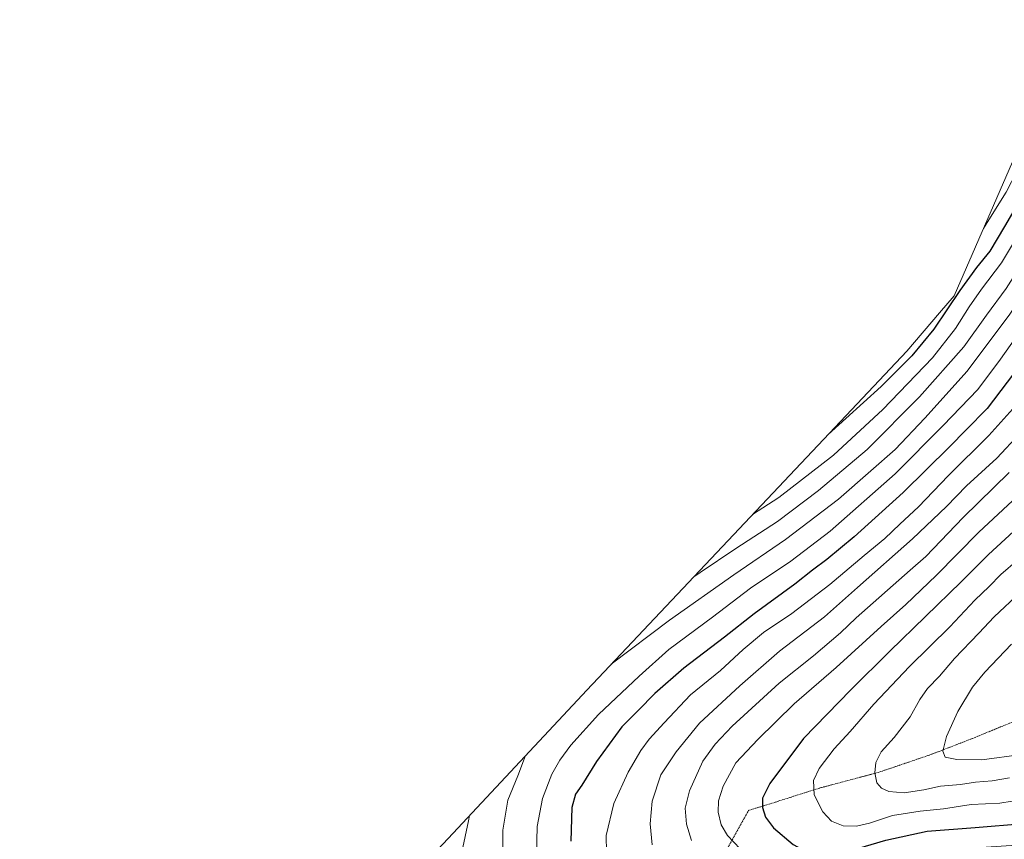
# Model space of a CAD drawing. Units: metres. Extents: x 634340 to 637369, y 4771402 to 4773768.
# Drawn here: x 634941 to 635373, y 4773371 to 4773731 of the extents above; entities that cross this region are included whole.
import ezdxf

# ---------------------------------------------------------------- set-up
doc = ezdxf.new("R2010")
doc.units = ezdxf.units.M
doc.header["$MEASUREMENT"] = 0
doc.linetypes.add('TRAZOS', pattern=[0.75, 0.5, -0.25])
for name, color, linetype, lineweight in [('Alambrada', 19, 'TRAZOS', 0), ('Curva de nivel maestra', 36, 'Continuous', 30), ('Curva de nivel normal', 36, 'Continuous', 0), ('Pastizal CxS', 92, 'Continuous', 0)]:
    doc.layers.add(name, color=color, linetype=linetype, lineweight=lineweight)

# ---------------------------------------------------------------- blocks, each defined once
blk = doc.blocks.new('*U171')
at = {"layer": 'Curva de nivel normal', "color": 36, "linetype": 'Continuous', "lineweight": 0}
for points in [[(635163.04, 4773407.96, 1065), (635159.58, 4773399.07, 1065), (635155.29, 4773388.38, 1065), (635153.01, 4773375.2, 1065), (635152.9, 4773360.16, 1065)], [(635439.51, 4773730.8, 1065), (635436.43, 4773719.95, 1065), (635431.79, 4773706.95, 1065), (635428.9, 4773701.08, 1065), (635426.12, 4773695.13, 1065), (635421.2, 4773685.42, 1065), (635414.79, 4773671.46, 1065), (635401.38, 4773644.28, 1065), (635388.62, 4773621.78, 1065), (635375.46, 4773601.61, 1065), (635356.76, 4773576.54, 1065), (635338.08, 4773556.03, 1065), (635325.08, 4773542.31, 1065), (635314.42, 4773532.82, 1065), (635300.23, 4773520.48, 1065), (635277.05, 4773502.74, 1065), (635254.38, 4773487.29, 1065), (635226.12, 4773467.41, 1065), (635200.6, 4773448, 1065)]]:
    blk.add_polyline3d(points, dxfattribs=at)
blk = doc.blocks.new('*U173')
at = {"layer": 'Curva de nivel normal', "color": 36, "linetype": 'Continuous', "lineweight": 0}
for points in [[(635138.42, 4773381.67, 1060), (635138.07, 4773379.28, 1060), (635133.56, 4773358.77, 1060)], [(635431.68, 4773730.64, 1060), (635429.73, 4773724.28, 1060), (635426.27, 4773715.28, 1060), (635422.62, 4773705.95, 1060), (635413.08, 4773685.28, 1060), (635405.18, 4773669.9, 1060), (635399.56, 4773657.42, 1060), (635390.55, 4773639.56, 1060), (635380.25, 4773623.01, 1060), (635373.78, 4773612.84, 1060), (635365.23, 4773601.22, 1060), (635355.24, 4773587.25, 1060), (635335.82, 4773565.28, 1060), (635312.86, 4773542.3, 1060), (635291.57, 4773524.23, 1060), (635273.5, 4773510.62, 1060), (635255.27, 4773498.77, 1060), (635239.58, 4773488.26, 1060), (635236.81, 4773486.39, 1060)]]:
    blk.add_polyline3d(points, dxfattribs=at)
blk = doc.blocks.new('*U201')
at = {"layer": 'Curva de nivel normal', "color": 36, "linetype": 'Continuous', "lineweight": 0}
blk.add_polyline3d([(635408.3, 4773730.18, 1045), (635407.79, 4773728.73, 1045), (635400.18, 4773709.4, 1045), (635385.67, 4773678.06, 1045), (635373.75, 4773655.11, 1045), (635366.97, 4773644.19, 1045), (635363.9, 4773639.19, 1045)], dxfattribs=at)
blk = doc.blocks.new('*U206')
at = {"layer": 'Curva de nivel normal', "color": 36, "linetype": 'Continuous', "lineweight": 0}
blk.add_polyline3d([(635423.82, 4773730.49, 1055), (635419.19, 4773717.69, 1055), (635410.96, 4773698.01, 1055), (635402.3, 4773680.16, 1055), (635388.04, 4773651.23, 1055), (635371.7, 4773624.06, 1055), (635363.05, 4773612.63, 1055), (635357.51, 4773604.83, 1055), (635351.58, 4773595.28, 1055), (635341.44, 4773582.48, 1055), (635319.71, 4773559.81, 1055), (635298.08, 4773539.7, 1055), (635274.08, 4773521.23, 1055), (635262.6, 4773513.72, 1055)], dxfattribs=at)
blk = doc.blocks.new('*U218')
at = {"layer": 'Curva de nivel maestra', "color": 36, "linetype": 'Continuous', "lineweight": 30}
blk.add_polyline3d([(635416.21, 4773730.34, 1050), (635411.11, 4773716.39, 1050), (635394.74, 4773680.14, 1050), (635383.72, 4773658.4, 1050), (635373.1, 4773640.08, 1050), (635366.64, 4773629.31, 1050), (635360.75, 4773622.01, 1050), (635353.49, 4773612, 1050), (635342.02, 4773595.08, 1050), (635332.37, 4773583.28, 1050), (635319.01, 4773569.95, 1050), (635295.71, 4773548.83, 1050)], dxfattribs=at)

msp = doc.modelspace()

# ---------------------------------------------------------------- linework, layer by layer
at = {"layer": 'Alambrada', "color": 19, "linetype": 'TRAZOS', "lineweight": 0}
msp.add_polyline3d([(635382.7, 4773425.24, 1120.38), (635360.23, 4773415.94, 1117.19), (635341.55, 4773408.69, 1114.21), (635318.15, 4773400.69, 1110.29), (635291.76, 4773393.65, 1105.44), (635267.44, 4773385.91, 1099.97), (635260.84, 4773383.93, 1098.87), (635249.32, 4773363.19, 1091.91)], dxfattribs=at)
at = {"layer": 'Curva de nivel maestra', "color": 36, "linetype": 'Continuous', "lineweight": 30}
for points in [[(635380.18, 4773579.61, 1075), (635365.51, 4773560.28, 1075), (635356.2, 4773550.88, 1075), (635348.99, 4773543.38, 1075), (635328.65, 4773523.31, 1075), (635307.11, 4773503.95, 1075), (635295.11, 4773493.96, 1075), (635288.94, 4773489.36, 1075), (635281.06, 4773483.2, 1075), (635263.28, 4773470.18, 1075), (635250.24, 4773459.87, 1075), (635232.47, 4773446.29, 1075), (635219.68, 4773435.24, 1075), (635212.34, 4773427.81, 1075), (635205.32, 4773420.56, 1075), (635194.16, 4773405.4, 1075), (635187.7, 4773395, 1075), (635184.88, 4773391.04, 1075), (635183.26, 4773385.17, 1075), (635182.95, 4773370.43, 1075)], [(635377.07, 4773506.24, 1100), (635366.02, 4773496.2, 1100), (635354.07, 4773484.18, 1100), (635322.73, 4773453.73, 1100), (635305.74, 4773436.77, 1100), (635284.86, 4773415.47, 1100), (635270.22, 4773395.68, 1100), (635267.01, 4773389.21, 1100), (635267.01, 4773385.22, 1100), (635268.3, 4773380.91, 1100), (635271.8, 4773376.27, 1100), (635280.32, 4773368.89, 1100), (635287.16, 4773365.37, 1100), (635295.08, 4773364.56, 1100), (635305.75, 4773366.32, 1100), (635321.08, 4773370.84, 1100), (635339.23, 4773374.76, 1100), (635360.15, 4773376.37, 1100), (635381.44, 4773378.11, 1100)]]:
    msp.add_polyline3d(points, dxfattribs=at)
at = {"layer": 'Curva de nivel normal', "color": 36, "linetype": 'Continuous', "lineweight": 0}
for points in [[(635382.96, 4773598.33, 1070), (635371.3, 4773581.87, 1070), (635361.41, 4773568.62, 1070), (635346.24, 4773552.76, 1070), (635325.06, 4773531.6, 1070), (635296.58, 4773506.48, 1070), (635279.42, 4773493.28, 1070), (635261.7, 4773481.38, 1070), (635244.94, 4773468.62, 1070), (635225.9, 4773454.45, 1070), (635212.89, 4773442.82, 1070), (635194.97, 4773426, 1070), (635182.91, 4773412.58, 1070), (635178.11, 4773405.99, 1070), (635174.55, 4773399.82, 1070), (635170.42, 4773389.2, 1070), (635168.18, 4773376.9, 1070), (635167.85, 4773364.47, 1070)], [(635376.71, 4773560.06, 1080), (635366.24, 4773548.32, 1080), (635348.42, 4773530.7, 1080), (635335.42, 4773517.13, 1080), (635327.12, 4773509.45, 1080), (635320.58, 4773503.26, 1080), (635311.46, 4773495.74, 1080), (635296.45, 4773483.01, 1080), (635279.87, 4773470.34, 1080), (635267.45, 4773462.02, 1080), (635258.51, 4773454.49, 1080), (635248.49, 4773445.23, 1080), (635235.32, 4773434.56, 1080), (635223.79, 4773422.26, 1080), (635217.3, 4773415.21, 1080), (635213.52, 4773410.2, 1080), (635207.97, 4773400.62, 1080), (635201.77, 4773386.96, 1080), (635198.42, 4773372.96, 1080), (635198.54, 4773365.52, 1080)], [(635379.76, 4773549.25, 1085), (635369.64, 4773538.49, 1085), (635356.42, 4773526.35, 1085), (635347.58, 4773517.26, 1085), (635332.72, 4773503.02, 1085), (635308.58, 4773481.73, 1085), (635294.1, 4773468.87, 1085), (635274.34, 4773453.79, 1085), (635257, 4773438.62, 1085), (635239.3, 4773422.23, 1085), (635229.01, 4773409.56, 1085), (635222.31, 4773399.58, 1085), (635218.56, 4773387.92, 1085), (635217.72, 4773378.05, 1085), (635218.54, 4773368.75, 1085)], [(635375.17, 4773532.09, 1090), (635355.01, 4773512.4, 1090), (635338.51, 4773495.25, 1090), (635331.73, 4773489.29, 1090), (635307.97, 4773468.42, 1090), (635301.1, 4773461.75, 1090), (635289.27, 4773451.76, 1090), (635274.26, 4773439.72, 1090), (635253.6, 4773420.81, 1090), (635246.2, 4773412.96, 1090), (635240.7, 4773405.51, 1090), (635234.98, 4773392.5, 1090), (635233.06, 4773384.96, 1090), (635233.68, 4773377.89, 1090), (635235.84, 4773370.72, 1090)], [(635378.74, 4773521.76, 1095), (635361.88, 4773505.91, 1095), (635343.09, 4773486.94, 1095), (635329.74, 4773474.21, 1095), (635318.93, 4773464.6, 1095), (635299.18, 4773446.62, 1095), (635280.88, 4773430.62, 1095), (635264.86, 4773414.99, 1095), (635255.22, 4773404.79, 1095), (635249.69, 4773394.6, 1095), (635247.68, 4773388.15, 1095), (635247.45, 4773383.08, 1095), (635248.75, 4773377.62, 1095), (635251.53, 4773372.92, 1095), (635257.1, 4773367.11, 1095), (635265.69, 4773361.05, 1095), (635277.99, 4773355.3, 1095), (635287.44, 4773353.16, 1095), (635293.78, 4773353.6, 1095), (635303.58, 4773356.11, 1095), (635317.13, 4773360, 1095), (635338.12, 4773364.42, 1095), (635360.65, 4773367.48, 1095), (635380.42, 4773368.78, 1095)], [(635378.88, 4773493.81, 1105), (635371.45, 4773487.42, 1105), (635366.42, 4773482.12, 1105), (635360.08, 4773476.09, 1105), (635349.08, 4773464.48, 1105), (635331.42, 4773447, 1105), (635315.75, 4773430.46, 1105), (635305.42, 4773418.59, 1105), (635298.4, 4773410.88, 1105), (635291.76, 4773402.34, 1105), (635289.33, 4773396.96, 1105), (635289.65, 4773390.79, 1105), (635293.43, 4773383.25, 1105), (635297.17, 4773379.16, 1105), (635302.36, 4773377.18, 1105), (635308.1, 4773377.04, 1105), (635313.82, 4773378.3, 1105), (635323.95, 4773381.66, 1105), (635336.03, 4773383.63, 1105), (635346.32, 4773384.63, 1105), (635358.48, 4773386.57, 1105), (635371.06, 4773387.16, 1105), (635392.71, 4773390.62, 1105)], [(635380.08, 4773479.7, 1110), (635368.57, 4773468.85, 1110), (635361.84, 4773461.66, 1110), (635351.18, 4773450.52, 1110), (635344.57, 4773442.82, 1110), (635339.31, 4773437.34, 1110), (635335.96, 4773432.58, 1110), (635331.76, 4773424.96, 1110), (635324.75, 4773415.96, 1110), (635319, 4773409.58, 1110), (635316.7, 4773404.99, 1110), (635316.2, 4773400.41, 1110), (635317.14, 4773396.02, 1110), (635319.07, 4773393.61, 1110), (635322.28, 4773392.15, 1110), (635329.03, 4773391.57, 1110), (635337.73, 4773392.94, 1110), (635344.96, 4773394.5, 1110), (635353.78, 4773395.32, 1110), (635360.38, 4773396.25, 1110), (635367.7, 4773396.91, 1110), (635375.28, 4773398.16, 1110)], [(635376.2, 4773456.9, 1115), (635364.38, 4773444.52, 1115), (635358.99, 4773437.96, 1115), (635352.68, 4773427.29, 1115), (635347.7, 4773416.29, 1115), (635346, 4773409.93, 1115), (635347.1, 4773407.29, 1115), (635352.15, 4773406.18, 1115), (635363.13, 4773406.09, 1115), (635380.51, 4773408.47, 1115)]]:
    msp.add_polyline3d(points, dxfattribs=at)
at = {"layer": 'Pastizal CxS', "color": 92, "linetype": 'Continuous', "lineweight": 0}
for points in [[(635379.14, 4773674.13, 1044.87), (635350.98, 4773609.58, 1052.26), (635344.61, 4773602.16, 1051.43), (635330.22, 4773585.41, 1051.03), (635298.66, 4773551.95, 1052.46), (635192.53, 4773439.45, 1067.57), (635192.05, 4773438.93, 1067.56), (635129.01, 4773371.62, 1058.9), (635103.56, 4773344.45, 1051.54), (635039.22, 4773276.82, 1011.82), (635033.75, 4773270.84, 1008.62), (635028.55, 4773264.66, 1005.62), (634995.77, 4773224.09, 984.54), (634980.45, 4773205.63, 972.26), (634980.42, 4773205.59, 972.24), (634958.29, 4773178.93, 960.7), (634945.15, 4773163.86, 952.82), (634941.2, 4773161.03, 950.78), (634935.88, 4773157.24, 948.14), (634930.86, 4773153.54, 945.35), (634925.64, 4773149.56, 942.82), (634879.89, 4773114.73, 933.38), (634829.05, 4773076.02, 940.4), (634772.98, 4773034.02, 953.45)], [(634935.88, 4773157.24, 948.14), (634941.2, 4773161.03, 950.78), (634945.15, 4773163.86, 952.82), (634958.29, 4773178.93, 960.7), (634980.42, 4773205.59, 972.24), (634980.45, 4773205.63, 972.26), (634995.77, 4773224.09, 984.54), (635028.55, 4773264.66, 1005.62), (635033.75, 4773270.84, 1008.62), (635039.22, 4773276.82, 1011.82), (635103.56, 4773344.45, 1051.54), (635129.01, 4773371.62, 1058.9), (635192.05, 4773438.93, 1067.56), (635192.53, 4773439.45, 1067.57), (635298.66, 4773551.95, 1052.46), (635330.22, 4773585.41, 1051.03), (635344.61, 4773602.16, 1051.43), (635350.98, 4773609.58, 1052.26), (635379.14, 4773674.13, 1044.87)]]:
    msp.add_polyline3d(points, dxfattribs=at)

# ---------------------------------------------------------------- block references
at = {"layer": 'Curva de nivel maestra', "color": 36, "linetype": 'Continuous', "lineweight": 30}
msp.add_blockref('*U218', (0, 0), dxfattribs=at)
at = {"layer": 'Curva de nivel normal', "color": 36, "linetype": 'Continuous', "lineweight": 0}
for name in ['*U201', '*U206', '*U173', '*U171']:
    msp.add_blockref(name, (0, 0), dxfattribs=at)

doc.saveas('drawing.dxf')
